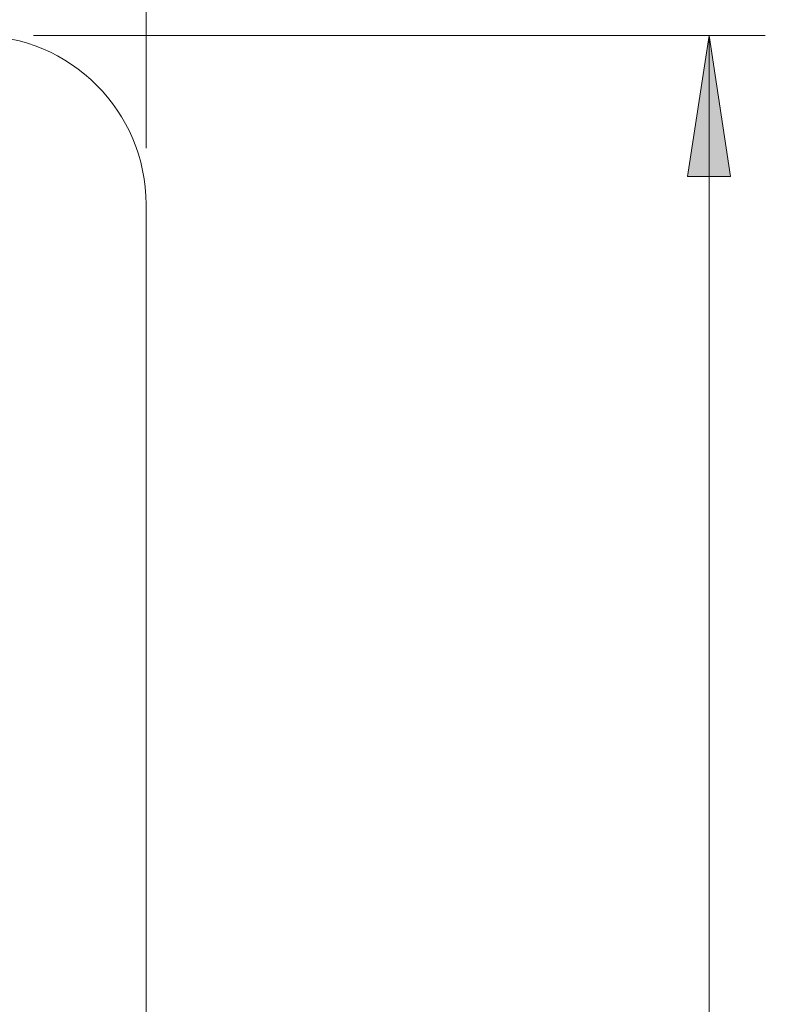
# Model space of a CAD drawing. Units: inches. Extents: x 0 to 297, y 0 to 210.
# Drawn here: x 144 to 157, y 102 to 120 of the extents above; entities that cross this region are included whole.
import ezdxf

# ---------------------------------------------------------------- set-up
doc = ezdxf.new("R2010")
doc.units = ezdxf.units.IN
doc.header["$MEASUREMENT"] = 0
doc.layers.add('FORMAT', color=7, linetype='Continuous')

# ---------------------------------------------------------------- blocks, each defined once
blk = doc.blocks.new('block 4283')
at = {"color": 7, "lineweight": 9, "true_color": 0xffffff}
blk.add_lwpolyline([(146.278, 77.182), (146.278, 116.582)], dxfattribs=at)
blk = doc.blocks.new('block 4288')
at = {"color": 7, "lineweight": 9, "true_color": 0xffffff}
blk.add_open_spline([(146.278, 116.582), (146.278, 118.239), (144.935, 119.582), (143.278, 119.582)], degree=3, dxfattribs=at)
blk = doc.blocks.new('block 4851')
at = {"layer": 'FORMAT', "color": 7, "lineweight": 9, "true_color": 0xffffff}
blk.add_lwpolyline([(146.278, 117.582), (146.278, 130.582)], dxfattribs=at)
blk = doc.blocks.new('block 4847')
at = {"layer": 'FORMAT'}
blk.add_blockref('block 4851', (0, 0), dxfattribs=at)
blk = doc.blocks.new('block 4855')
at = {"layer": 'FORMAT', "true_color": 0xffffff}
h = blk.add_hatch(color=7, dxfattribs=at)
h.dxf.hatch_style = 2
h.paths.add_polyline_path([(156.278, 119.582), (155.893, 117.082), (156.662, 117.082)])
at = {"layer": 'FORMAT', "lineweight": 0}
blk.add_lwpolyline([(156.278, 119.582), (155.893, 117.082), (156.662, 117.082), (156.278, 119.582)], dxfattribs=at)
blk = doc.blocks.new('block 4857')
at = {"layer": 'FORMAT', "color": 7, "lineweight": 9, "true_color": 0xffffff}
blk.add_lwpolyline([(144.278, 119.582), (157.278, 119.582)], dxfattribs=at)
blk = doc.blocks.new('block 4859')
at = {"layer": 'FORMAT', "color": 7, "lineweight": 9, "true_color": 0xffffff}
blk.add_lwpolyline([(156.278, 119.582), (156.278, 74.182)], dxfattribs=at)
blk = doc.blocks.new('block 4854')
at = {"layer": 'FORMAT'}
for name in ['block 4857', 'block 4855', 'block 4859']:
    blk.add_blockref(name, (0, 0), dxfattribs=at)

msp = doc.modelspace()

# ---------------------------------------------------------------- block references
for name in ['block 4288', 'block 4283']:
    msp.add_blockref(name, (0, 0))
at = {"layer": 'FORMAT'}
for name in ['block 4847', 'block 4854']:
    msp.add_blockref(name, (0, 0), dxfattribs=at)

doc.saveas('drawing.dxf')
